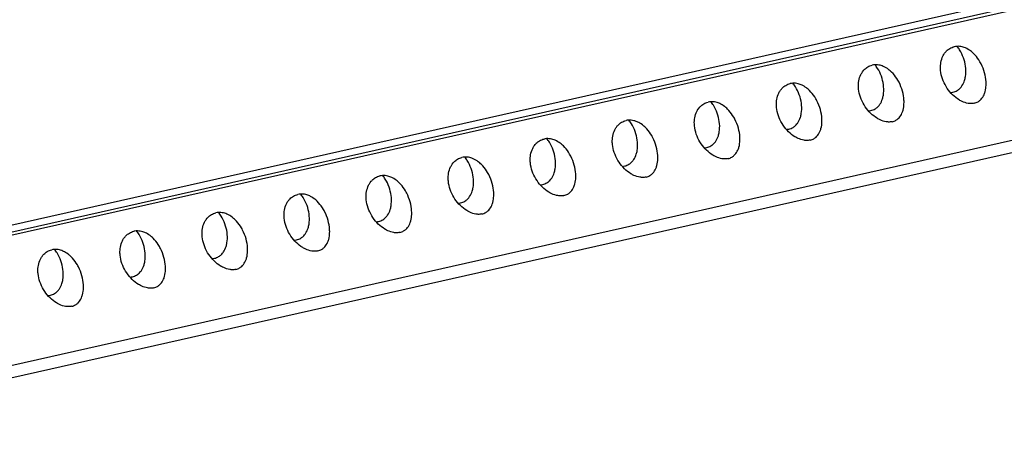
# Model space of a CAD drawing. Extents: x 0 to 420, y 0 to 297.
# Drawn here: x 314 to 334, y 238 to 247 of the extents above; entities that cross this region are included whole.
import ezdxf

# ---------------------------------------------------------------- set-up
doc = ezdxf.new("R2010")
doc.units = 0
doc.layers.get('0').update_dxf_attribs({"linetype": 'CONTINUOUS'})

msp = doc.modelspace()

# ---------------------------------------------------------------- linework, layer by layer
at = {"color": 7}
for p, q in [((375.01532, 256.506287), (307.822571, 241.385056)), ((374.962708, 256.35437), (307.775604, 241.234421)), ((307.767242, 241.172791), (374.073486, 256.094513)), ((308.373901, 238.657715), (375.06543, 253.666138)), ((308.501678, 238.438171), (375.081818, 253.421524))]:
    msp.add_line(p, q, dxfattribs=at)
for points in [[(333.517975, 245.351334), (333.499817, 245.361176), (333.481934, 245.371628), (333.447113, 245.394302), (333.413605, 245.419113), (333.38147, 245.445831), (333.350769, 245.474289), (333.321625, 245.504318), (333.294006, 245.535767), (333.266724, 245.570251), (333.241241, 245.606049), (333.217651, 245.643051), (333.196045, 245.681152), (333.176422, 245.720245), (333.158905, 245.760208), (333.143585, 245.800949), (333.130554, 245.842331), (333.119904, 245.884232), (333.111725, 245.926514), (333.106201, 245.968369), (333.104431, 245.989334), (333.103333, 246.0103), (333.102936, 246.041702), (333.104156, 246.072952), (333.106995, 246.103973), (333.111511, 246.134644), (333.118561, 246.168152), (333.127777, 246.200897), (333.139191, 246.232666), (333.152832, 246.263306), (333.160583, 246.278305), (333.168884, 246.292923), (333.177551, 246.306793), (333.186737, 246.320221), (333.205688, 246.344604), (333.215881, 246.35611), (333.226501, 246.367157), (333.241394, 246.381088), (333.257019, 246.394073), (333.273376, 246.406052), (333.293884, 246.419037), (333.315277, 246.43042), (333.337463, 246.44014), (333.360382, 246.448151), (333.383911, 246.454376)], [(333.356781, 245.528793), (333.379089, 245.534744), (333.400757, 245.542389), (333.42157, 245.551682), (333.441528, 245.562561), (333.46051, 245.574951), (333.471863, 245.583435), (333.482788, 245.592438), (333.503387, 245.611969), (333.522217, 245.633331), (333.531433, 245.645264), (333.540161, 245.657623), (333.556152, 245.683502), (333.57019, 245.710785), (333.582336, 245.739258), (333.592651, 245.768738), (333.598175, 245.787582), (333.603027, 245.806717), (333.607208, 245.826202), (333.610748, 245.845901), (333.615875, 245.885788), (333.618561, 245.92627), (333.618866, 245.969299), (333.616638, 246.012619), (333.612, 246.056091), (333.60498, 246.099548), (333.595612, 246.142853), (333.583984, 246.185822), (333.570099, 246.228271), (333.553986, 246.27005), (333.535675, 246.310974), (333.515167, 246.35083), (333.492493, 246.389435), (333.480194, 246.408447), (333.467346, 246.427032), (333.454315, 246.444733), (333.440765, 246.461975)], [(333.641205, 246.414307), (333.625336, 246.42218), (333.609253, 246.429443), (333.587494, 246.43808), (333.56546, 246.445496), (333.543182, 246.451614), (333.516266, 246.457184), (333.489197, 246.46077), (333.462128, 246.46228), (333.435211, 246.461685), (333.408569, 246.458939), (333.383911, 246.454376)], [(333.790558, 245.303299), (333.81076, 245.308655), (333.830322, 245.315445), (333.849121, 245.323654), (333.867096, 245.333221), (333.878479, 245.340271), (333.889465, 245.347855), (333.900238, 245.356125), (333.910553, 245.364929), (333.929688, 245.383759), (333.947449, 245.404892), (333.963348, 245.427612), (333.977417, 245.451721), (333.989655, 245.47702), (334.000183, 245.503357), (334.00592, 245.520248), (334.011017, 245.537445), (334.019409, 245.572601), (334.025452, 245.608612), (334.028717, 245.63768), (334.03064, 245.667099), (334.031311, 245.696808), (334.031006, 245.719208), (334.030029, 245.74173), (334.026123, 245.786987), (334.019714, 245.832382), (334.010864, 245.877792), (333.999359, 245.924118), (333.985413, 245.970139), (333.969025, 246.015701), (333.950256, 246.060623), (333.929077, 246.104706), (333.917603, 246.126343), (333.905548, 246.14769), (333.883484, 246.183502), (333.859711, 246.21814), (333.834198, 246.25145), (333.807037, 246.283218), (333.778198, 246.313232), (333.762817, 246.32785), (333.747009, 246.341919), (333.731598, 246.354767), (333.71582, 246.36705), (333.691681, 246.384247), (333.666779, 246.40004), (333.641205, 246.414307)], [(331.847198, 244.975342), (331.829041, 244.985168), (331.811157, 244.995636), (331.776337, 245.018311), (331.742828, 245.043121), (331.710693, 245.069839), (331.680023, 245.098297), (331.650848, 245.128326), (331.62323, 245.159775), (331.595947, 245.194244), (331.570465, 245.230042), (331.546875, 245.267059), (331.525269, 245.305161), (331.505646, 245.344238), (331.488159, 245.384216), (331.472839, 245.424957), (331.459778, 245.466339), (331.449127, 245.50824), (331.440948, 245.550522), (331.435455, 245.592377), (331.433655, 245.613342), (331.432556, 245.634308), (331.43219, 245.66571), (331.43338, 245.69696), (331.436218, 245.727982), (331.440765, 245.758636), (331.447815, 245.792145), (331.457001, 245.82489), (331.468414, 245.856689), (331.482056, 245.887314), (331.489807, 245.902313), (331.498108, 245.916931), (331.506775, 245.930786), (331.515961, 245.944244), (331.534912, 245.968597), (331.545105, 245.980118), (331.555756, 245.991165), (331.570618, 246.005096), (331.586243, 246.018066), (331.6026, 246.03006), (331.623108, 246.04303), (331.644501, 246.054413), (331.666718, 246.064148), (331.689606, 246.072144), (331.713135, 246.0784)], [(331.686005, 245.152802), (331.708344, 245.158752), (331.72998, 245.166382), (331.750824, 245.17569), (331.770752, 245.186569), (331.789734, 245.198959), (331.801086, 245.207443), (331.812012, 245.216446), (331.832611, 245.235977), (331.85144, 245.257324), (331.860657, 245.269257), (331.869385, 245.281616), (331.885376, 245.307495), (331.899414, 245.334778), (331.91156, 245.363251), (331.921875, 245.392761), (331.927399, 245.411591), (331.932251, 245.430725), (331.936432, 245.450195), (331.939972, 245.46991), (331.945129, 245.509796), (331.947815, 245.550293), (331.94809, 245.593292), (331.945862, 245.636627), (331.941223, 245.680099), (331.934204, 245.723572), (331.924835, 245.766861), (331.913208, 245.809814), (331.899323, 245.85228), (331.883209, 245.894058), (331.864899, 245.934967), (331.844391, 245.974838), (331.821716, 246.013443), (331.809418, 246.032455), (331.79657, 246.051056), (331.783539, 246.068741), (331.77002, 246.085983)], [(331.970459, 246.0383), (331.954559, 246.046188), (331.938477, 246.053436), (331.916718, 246.062088), (331.894684, 246.069489), (331.872437, 246.075623), (331.84549, 246.081207), (331.81842, 246.084778), (331.791382, 246.086288), (331.764435, 246.085693), (331.737793, 246.082947), (331.713135, 246.0784)], [(332.119812, 244.927307), (332.140015, 244.932648), (332.159546, 244.939453), (332.178345, 244.947662), (332.19632, 244.957245), (332.207703, 244.964279), (332.218689, 244.971863), (332.229462, 244.980133), (332.239807, 244.988922), (332.258911, 245.007767), (332.276703, 245.0289), (332.292603, 245.05162), (332.306641, 245.075729), (332.318909, 245.101044), (332.329437, 245.127365), (332.335144, 245.144257), (332.340271, 245.161453), (332.348633, 245.196625), (332.354675, 245.23262), (332.357941, 245.261688), (332.359863, 245.291107), (332.360535, 245.320801), (332.360229, 245.343231), (332.359253, 245.365738), (332.355347, 245.41098), (332.348938, 245.45639), (332.340088, 245.501801), (332.328583, 245.548126), (332.314636, 245.594147), (332.298248, 245.639709), (332.27948, 245.684631), (332.258331, 245.728699), (332.246857, 245.750351), (332.234772, 245.771698), (332.212708, 245.807495), (332.188934, 245.842148), (332.163452, 245.875458), (332.136261, 245.907227), (332.107452, 245.937225), (332.092041, 245.951859), (332.076233, 245.965927), (332.060822, 245.97876), (332.045044, 245.991058), (332.020905, 246.008255), (331.996002, 246.024048), (331.970459, 246.0383)], [(330.176422, 244.59935), (330.158264, 244.609177), (330.140411, 244.619644), (330.10556, 244.642319), (330.072052, 244.66713), (330.039917, 244.693848), (330.009247, 244.722305), (329.980072, 244.752319), (329.952484, 244.783783), (329.925171, 244.818253), (329.899719, 244.854065), (329.876129, 244.891052), (329.854492, 244.929169), (329.834869, 244.968262), (329.817383, 245.008224), (329.802063, 245.04895), (329.789001, 245.090332), (329.778351, 245.132248), (329.770203, 245.17453), (329.764679, 245.21637), (329.762909, 245.237335), (329.76178, 245.258301), (329.761414, 245.289703), (329.762634, 245.320969), (329.765472, 245.35199), (329.769989, 245.382645), (329.777039, 245.416153), (329.786255, 245.448898), (329.797638, 245.480682), (329.811279, 245.511322), (329.819031, 245.526321), (329.827332, 245.540939), (329.835999, 245.554794), (329.845184, 245.568237), (329.864166, 245.592621), (329.874329, 245.604126), (329.884979, 245.615173), (329.899841, 245.629105), (329.915466, 245.64209), (329.931824, 245.654053), (329.952332, 245.667038), (329.973724, 245.678436), (329.995941, 245.688156), (330.01886, 245.696152), (330.042358, 245.702393)], [(330.015228, 244.776794), (330.037567, 244.782745), (330.059204, 244.790405), (330.080048, 244.799683), (330.100006, 244.810577), (330.118988, 244.822968), (330.13031, 244.831451), (330.141266, 244.840454), (330.161835, 244.859985), (330.180664, 244.881348), (330.18988, 244.893265), (330.198608, 244.905624), (330.2146, 244.931519), (330.228638, 244.958786), (330.240784, 244.987274), (330.251099, 245.016754), (330.256622, 245.035599), (330.261475, 245.054733), (330.265656, 245.074203), (330.269196, 245.093903), (330.274353, 245.133804), (330.277039, 245.174286), (330.277313, 245.2173), (330.275116, 245.26062), (330.270447, 245.304108), (330.263428, 245.347565), (330.254089, 245.390869), (330.242432, 245.433823), (330.228546, 245.476288), (330.212433, 245.518066), (330.194122, 245.55899), (330.173615, 245.598846), (330.15097, 245.637451), (330.138672, 245.656464), (330.125824, 245.675049), (330.112793, 245.692749), (330.099243, 245.709991)], [(330.299683, 245.662308), (330.283813, 245.670197), (330.2677, 245.67746), (330.245972, 245.686096), (330.223907, 245.693497), (330.20166, 245.699615), (330.174713, 245.7052), (330.147644, 245.708786), (330.120605, 245.710297), (330.093689, 245.709686), (330.067047, 245.70694), (330.042358, 245.702393)], [(330.449036, 244.551315), (330.469238, 244.556656), (330.48877, 244.563446), (330.507568, 244.571671), (330.525574, 244.581238), (330.536926, 244.588287), (330.547913, 244.595871), (330.558685, 244.604141), (330.569031, 244.61293), (330.588135, 244.631775), (330.605927, 244.652893), (330.621826, 244.675629), (330.635864, 244.699738), (330.648132, 244.725037), (330.658661, 244.751373), (330.664398, 244.768265), (330.669495, 244.785461), (330.677856, 244.820618), (330.683929, 244.856628), (330.687164, 244.885696), (330.689087, 244.915115), (330.689758, 244.944809), (330.689453, 244.967224), (330.688477, 244.989746), (330.684601, 245.035004), (330.678162, 245.080399), (330.669342, 245.125793), (330.657837, 245.172134), (330.64386, 245.218155), (330.627502, 245.263718), (330.608704, 245.30864), (330.587555, 245.352722), (330.57608, 245.374359), (330.563995, 245.395706), (330.541931, 245.431503), (330.518158, 245.466156), (330.492676, 245.499466), (330.465485, 245.531219), (330.436676, 245.561234), (330.421295, 245.575867), (330.405487, 245.589935), (330.390076, 245.602783), (330.374298, 245.615051), (330.350128, 245.632263), (330.325256, 245.648056), (330.299683, 245.662308)], [(328.505646, 244.223358), (328.487488, 244.233185), (328.469635, 244.243652), (328.434814, 244.266327), (328.401276, 244.291138), (328.369141, 244.317856), (328.33847, 244.346313), (328.309296, 244.376343), (328.281708, 244.407776), (328.254395, 244.442261), (328.228943, 244.478058), (328.205353, 244.515076), (328.183716, 244.553162), (328.164124, 244.592255), (328.146606, 244.632233), (328.131287, 244.672958), (328.118256, 244.714355), (328.107605, 244.756256), (328.099426, 244.798538), (328.093903, 244.840393), (328.092133, 244.861359), (328.091003, 244.882324), (328.090637, 244.913712), (328.091858, 244.944977), (328.094696, 244.975983), (328.099213, 245.006653), (328.106262, 245.040161), (328.115479, 245.072906), (328.126892, 245.104691), (328.140503, 245.135315), (328.148254, 245.15033), (328.156586, 245.164948), (328.165222, 245.178802), (328.174408, 245.192245), (328.19339, 245.216614), (328.203583, 245.228134), (328.214203, 245.239166), (328.229095, 245.253113), (328.24472, 245.266083), (328.261047, 245.278076), (328.281555, 245.291046), (328.302979, 245.302429), (328.325165, 245.312164), (328.348083, 245.32016), (328.371582, 245.326401)], [(328.344482, 244.400803), (328.366791, 244.406754), (328.388428, 244.414398), (328.409271, 244.423706), (328.42923, 244.43457), (328.448212, 244.446976), (328.459564, 244.455444), (328.47049, 244.464462), (328.491089, 244.483978), (328.509918, 244.505341), (328.519135, 244.517273), (328.527863, 244.529633), (328.543823, 244.555511), (328.557861, 244.582794), (328.570038, 244.611267), (328.580353, 244.640762), (328.585876, 244.659607), (328.590698, 244.678741), (328.59491, 244.698212), (328.598419, 244.717926), (328.603577, 244.757812), (328.606262, 244.798294), (328.606567, 244.841309), (328.60434, 244.884644), (328.59967, 244.928101), (328.592651, 244.971573), (328.583313, 245.014862), (328.571686, 245.057831), (328.5578, 245.100281), (328.541687, 245.142059), (328.523346, 245.182983), (328.502869, 245.222855), (328.480194, 245.261459), (328.467896, 245.280457), (328.455048, 245.299057), (328.442017, 245.316757), (328.428467, 245.334)], [(328.628906, 245.286316), (328.613037, 245.294205), (328.596924, 245.301453), (328.575195, 245.310089), (328.553162, 245.317505), (328.530884, 245.323639), (328.503937, 245.329208), (328.476898, 245.332794), (328.449829, 245.334305), (328.422913, 245.33371), (328.396271, 245.330963), (328.371582, 245.326401)], [(328.778259, 244.175323), (328.798462, 244.180664), (328.818024, 244.187469), (328.836823, 244.195679), (328.854797, 244.205246), (328.86618, 244.21228), (328.877167, 244.219879), (328.887939, 244.228149), (328.898254, 244.236938), (328.917389, 244.255768), (328.93515, 244.276917), (328.95105, 244.299622), (328.965088, 244.32373), (328.977356, 244.349045), (328.987885, 244.375366), (328.993622, 244.392273), (328.998718, 244.40947), (329.00708, 244.444626), (329.013153, 244.480637), (329.016388, 244.509705), (329.018341, 244.539124), (329.018982, 244.568817), (329.018677, 244.591232), (329.017731, 244.613754), (329.013824, 244.658997), (329.007416, 244.704407), (328.998566, 244.749817), (328.987061, 244.796143), (328.973083, 244.842163), (328.956726, 244.887726), (328.937958, 244.932648), (328.916779, 244.976715), (328.905304, 244.998367), (328.89325, 245.019714), (328.871185, 245.055511), (328.847382, 245.090164), (328.821899, 245.123474), (328.794739, 245.155243), (328.7659, 245.185242), (328.750519, 245.19986), (328.734711, 245.213943), (328.719299, 245.226776), (328.703522, 245.239075), (328.679382, 245.256271), (328.65448, 245.272064), (328.628906, 245.286316)], [(333.790558, 245.303299), (333.770599, 245.299545), (333.750183, 245.29715), (333.729492, 245.296082), (333.713989, 245.296158), (333.698395, 245.296936), (333.682373, 245.298431), (333.666321, 245.300629), (333.634644, 245.306946), (333.60321, 245.315674), (333.572205, 245.326645), (333.54483, 245.338226), (333.517975, 245.351334)], [(326.8349, 243.847351), (326.816742, 243.857193), (326.798859, 243.867661), (326.764038, 243.89032), (326.73053, 243.915131), (326.698395, 243.941864), (326.667694, 243.970322), (326.63855, 244.000336), (326.610931, 244.031784), (326.583649, 244.066269), (326.558167, 244.102066), (326.534576, 244.139069), (326.512939, 244.177185), (326.493347, 244.216263), (326.47583, 244.256226), (326.46051, 244.296967), (326.447479, 244.338348), (326.436829, 244.380249), (326.42865, 244.422546), (326.423126, 244.464386), (326.421356, 244.485352), (326.420258, 244.506317), (326.419861, 244.53772), (326.421082, 244.568985), (326.42392, 244.600006), (326.428467, 244.630661), (326.435486, 244.664169), (326.444702, 244.696915), (326.456116, 244.728699), (326.469727, 244.759338), (326.477478, 244.774323), (326.485809, 244.78894), (326.494446, 244.802811), (326.503662, 244.816254), (326.522614, 244.840622), (326.532806, 244.852142), (326.543457, 244.86319), (326.558319, 244.877106), (326.573944, 244.890091), (326.590302, 244.902069), (326.610779, 244.915054), (326.632202, 244.926437), (326.654388, 244.936157), (326.677307, 244.944168), (326.700806, 244.950409)], [(326.673706, 244.024811), (326.696045, 244.030762), (326.717651, 244.038406), (326.738495, 244.047699), (326.758453, 244.058594), (326.777435, 244.070984), (326.788788, 244.079468), (326.799713, 244.08847), (326.820312, 244.108002), (326.839142, 244.129349), (326.848358, 244.141281), (326.857086, 244.153641), (326.873047, 244.17952), (326.887115, 244.206802), (326.899261, 244.235275), (326.909576, 244.264771), (326.9151, 244.283615), (326.919922, 244.302734), (326.924133, 244.32222), (326.927673, 244.341919), (326.9328, 244.381821), (326.935486, 244.422302), (326.935791, 244.465317), (326.933563, 244.508636), (326.928925, 244.552124), (326.921875, 244.595581), (326.912537, 244.638885), (326.900909, 244.681839), (326.887024, 244.724304), (326.870911, 244.766083), (326.8526, 244.806992), (326.832092, 244.846863), (326.809418, 244.885468), (326.797119, 244.904465), (326.784271, 244.923065), (326.77124, 244.940765), (326.75769, 244.958008)], [(326.95813, 244.910324), (326.942261, 244.918213), (326.926178, 244.925461), (326.904419, 244.934113), (326.882385, 244.941513), (326.860107, 244.947632), (326.833191, 244.953217), (326.806122, 244.956787), (326.779053, 244.958313), (326.752136, 244.957703), (326.725494, 244.954956), (326.700806, 244.950409)], [(327.107483, 243.799332), (327.127686, 243.804672), (327.147247, 243.811462), (327.166046, 243.819672), (327.184021, 243.829254), (327.195404, 243.836304), (327.20639, 243.843872), (327.217163, 243.852158), (327.227478, 243.860947), (327.246613, 243.879791), (327.264374, 243.900909), (327.280273, 243.923645), (327.294342, 243.947754), (327.30658, 243.973053), (327.317108, 243.999374), (327.322845, 244.016281), (327.327942, 244.033478), (327.336334, 244.068634), (327.342377, 244.104645), (327.345642, 244.133713), (327.347565, 244.163132), (327.348236, 244.192825), (327.347931, 244.21524), (327.346954, 244.237762), (327.343048, 244.283005), (327.336639, 244.3284), (327.327789, 244.37381), (327.316284, 244.420135), (327.302338, 244.466171), (327.28595, 244.511734), (327.267181, 244.556656), (327.246002, 244.600723), (327.234528, 244.622375), (327.222473, 244.643723), (327.200409, 244.67952), (327.176636, 244.714172), (327.151123, 244.747467), (327.123962, 244.779236), (327.095154, 244.80925), (327.079742, 244.823883), (327.063934, 244.837952), (327.048523, 244.850784), (327.032745, 244.863068), (327.008606, 244.88028), (326.983704, 244.896057), (326.95813, 244.910324)], [(332.119812, 244.927307), (332.099823, 244.923553), (332.079437, 244.921143), (332.058716, 244.920105), (332.043213, 244.920166), (332.027618, 244.920929), (332.011597, 244.92244), (331.995544, 244.924637), (331.963867, 244.930954), (331.932434, 244.939682), (331.901428, 244.950653), (331.874054, 244.962234), (331.847198, 244.975342)], [(325.164124, 243.471375), (325.145966, 243.481201), (325.128082, 243.491669), (325.093262, 243.514343), (325.059753, 243.539139), (325.027618, 243.565872), (324.996948, 243.59433), (324.967773, 243.624344), (324.940155, 243.655792), (324.912872, 243.690277), (324.88739, 243.726074), (324.863831, 243.763077), (324.842194, 243.801178), (324.822571, 243.840271), (324.805054, 243.880249), (324.789734, 243.920975), (324.776703, 243.962357), (324.766052, 244.004257), (324.757874, 244.046539), (324.75238, 244.088394), (324.75058, 244.10936), (324.749481, 244.130325), (324.749115, 244.161728), (324.750305, 244.192993), (324.753174, 244.223999), (324.75769, 244.254669), (324.764709, 244.288177), (324.773926, 244.320923), (324.785339, 244.352707), (324.798981, 244.383331), (324.806732, 244.398331), (324.815033, 244.412964), (324.8237, 244.426819), (324.832886, 244.440262), (324.851837, 244.46463), (324.86203, 244.476151), (324.872681, 244.487183), (324.887543, 244.501114), (324.903168, 244.514099), (324.919525, 244.526077), (324.940033, 244.539062), (324.961426, 244.550446), (324.983643, 244.560181), (325.006531, 244.568176), (325.03006, 244.574417)], [(325.00293, 243.648819), (325.025269, 243.65477), (325.046906, 243.662415), (325.067749, 243.671707), (325.087677, 243.682587), (325.106689, 243.694992), (325.118011, 243.703461), (325.128967, 243.712479), (325.149536, 243.731995), (325.168365, 243.753357), (325.177582, 243.765289), (325.18631, 243.777649), (325.202301, 243.803528), (325.216339, 243.830811), (325.228485, 243.859283), (325.2388, 243.888779), (325.244324, 243.907623), (325.249176, 243.926758), (325.253357, 243.946228), (325.256897, 243.965927), (325.262024, 244.005829), (325.26474, 244.04631), (325.265015, 244.089325), (325.262787, 244.132645), (325.258148, 244.176117), (325.251129, 244.219589), (325.24176, 244.262878), (325.230133, 244.305847), (325.216248, 244.348297), (325.200134, 244.390076), (325.181824, 244.431), (325.161316, 244.470856), (325.138641, 244.50946), (325.126343, 244.528473), (325.113495, 244.547073), (325.100464, 244.564758), (325.086914, 244.582016)], [(325.287384, 244.534332), (325.271484, 244.542221), (325.255402, 244.549469), (325.233643, 244.558105), (325.211609, 244.565521), (325.189331, 244.57164), (325.162415, 244.577225), (325.135345, 244.580811), (325.108276, 244.582306), (325.08136, 244.581711), (325.054749, 244.578964), (325.03006, 244.574417)], [(325.436737, 243.42334), (325.456909, 243.42868), (325.476471, 243.435471), (325.49527, 243.443695), (325.513245, 243.453262), (325.524628, 243.460297), (325.535614, 243.46788), (325.546387, 243.476166), (325.556702, 243.484955), (325.575836, 243.503784), (325.593628, 243.524918), (325.609497, 243.547638), (325.623566, 243.571747), (325.635803, 243.597061), (325.646362, 243.623383), (325.652069, 243.640289), (325.657166, 243.657486), (325.665558, 243.692642), (325.6716, 243.728638), (325.674866, 243.757721), (325.676788, 243.78714), (325.67746, 243.816833), (325.677155, 243.839249), (325.676178, 243.861755), (325.672272, 243.907013), (325.665863, 243.952423), (325.657013, 243.997818), (325.645508, 244.044144), (325.631561, 244.090179), (325.615173, 244.135742), (325.596405, 244.180664), (325.575256, 244.224731), (325.563782, 244.246368), (325.551697, 244.267731), (325.529633, 244.303528), (325.505859, 244.338165), (325.480347, 244.37149), (325.453186, 244.403244), (325.424377, 244.433258), (325.408966, 244.447876), (325.393158, 244.461945), (325.377747, 244.474792), (325.362, 244.487076), (325.33783, 244.504272), (325.312927, 244.520081), (325.287384, 244.534332)], [(330.449036, 244.551315), (330.429047, 244.547546), (330.408661, 244.545166), (330.387939, 244.544098), (330.372437, 244.544159), (330.356873, 244.544937), (330.34082, 244.546448), (330.324768, 244.548645), (330.293091, 244.554962), (330.261658, 244.56369), (330.230682, 244.574646), (330.203308, 244.586243), (330.176422, 244.59935)], [(323.332153, 243.272827), (323.354492, 243.278778), (323.376129, 243.286423), (323.396973, 243.295715), (323.416931, 243.306595), (323.435913, 243.319), (323.447266, 243.327469), (323.458191, 243.336487), (323.47876, 243.356003), (323.497589, 243.377365), (323.506805, 243.389297), (323.515533, 243.401642), (323.531525, 243.427536), (323.545563, 243.454803), (323.557709, 243.483292), (323.568024, 243.512787), (323.573547, 243.531616), (323.5784, 243.550751), (323.582581, 243.570236), (323.586121, 243.589935), (323.591278, 243.629822), (323.593964, 243.670319), (323.594238, 243.713318), (323.592041, 243.756653), (323.587372, 243.800125), (323.580353, 243.843597), (323.571014, 243.886887), (323.559357, 243.929855), (323.545471, 243.972305), (323.529358, 244.014084), (323.511047, 244.055008), (323.49054, 244.094879), (323.467896, 244.133484), (323.455597, 244.152481), (323.442749, 244.171082), (323.429688, 244.188782), (323.416168, 244.206024)], [(323.616608, 244.158325), (323.600708, 244.166229), (323.584625, 244.173477), (323.562866, 244.182114), (323.540833, 244.189529), (323.518585, 244.195648), (323.491638, 244.201233), (323.464569, 244.204803), (323.437531, 244.206329), (323.410583, 244.205719), (323.383972, 244.202972), (323.359283, 244.198425)], [(328.778259, 244.175323), (328.75827, 244.17157), (328.737885, 244.169159), (328.717194, 244.168106), (328.701691, 244.168182), (328.686096, 244.168945), (328.670044, 244.170456), (328.653992, 244.172653), (328.622314, 244.178955), (328.590912, 244.187698), (328.559906, 244.198669), (328.532532, 244.210251), (328.505646, 244.223358)], [(323.493347, 243.095367), (323.475189, 243.105209), (323.457336, 243.115662), (323.422485, 243.138336), (323.388977, 243.163147), (323.356842, 243.18988), (323.326172, 243.218323), (323.296997, 243.248352), (323.269409, 243.2798), (323.242096, 243.314285), (323.216614, 243.350082), (323.193054, 243.387085), (323.171417, 243.425186), (323.151794, 243.464279), (323.134308, 243.504242), (323.118988, 243.544983), (323.105957, 243.586365), (323.095276, 243.628265), (323.087097, 243.670563), (323.081604, 243.712402), (323.079834, 243.733368), (323.078705, 243.754333), (323.078339, 243.785736), (323.079529, 243.816986), (323.082397, 243.848007), (323.086914, 243.878677), (323.093964, 243.912186), (323.10318, 243.944916), (323.114563, 243.976715), (323.128204, 244.007339), (323.135956, 244.022339), (323.144287, 244.036957), (323.152924, 244.050812), (323.162109, 244.06427), (323.181091, 244.088638), (323.191254, 244.100159), (323.201904, 244.111191), (323.216766, 244.125122), (323.232422, 244.138107), (323.248749, 244.150085), (323.269257, 244.163071), (323.290649, 244.174454), (323.312866, 244.184174), (323.335785, 244.192184), (323.359283, 244.198425)], [(323.765961, 243.047333), (323.786163, 243.052689), (323.805695, 243.059479), (323.824493, 243.067688), (323.842468, 243.077271), (323.853882, 243.084305), (323.864838, 243.091888), (323.87561, 243.100159), (323.885956, 243.108948), (323.90506, 243.127792), (323.922852, 243.148926), (323.938751, 243.171646), (323.952789, 243.195755), (323.965057, 243.221069), (323.975586, 243.247391), (323.981323, 243.264282), (323.98642, 243.281494), (323.994781, 243.31665), (324.000854, 243.352661), (324.004089, 243.381714), (324.006012, 243.411133), (324.006683, 243.440826), (324.006378, 243.463257), (324.005402, 243.485779), (324.001526, 243.531021), (323.995087, 243.576416), (323.986267, 243.621826), (323.974731, 243.668152), (323.960785, 243.714172), (323.944427, 243.759735), (323.925629, 243.804657), (323.90448, 243.84874), (323.893005, 243.870392), (323.88092, 243.891724), (323.858856, 243.927536), (323.835083, 243.962189), (323.809601, 243.995483), (323.78241, 244.027252), (323.753601, 244.057251), (323.73822, 244.071884), (323.722412, 244.085968), (323.70697, 244.098801), (323.691223, 244.111084), (323.667053, 244.128296), (323.642151, 244.144073), (323.616608, 244.158325)], [(321.822571, 242.719376), (321.804413, 242.729218), (321.78656, 242.73967), (321.75174, 242.762344), (321.718201, 242.787155), (321.686066, 242.813873), (321.655396, 242.842346), (321.626221, 242.87236), (321.598633, 242.903809), (321.57132, 242.938293), (321.545868, 242.974091), (321.522278, 243.011093), (321.500641, 243.049194), (321.481018, 243.088287), (321.463531, 243.12825), (321.448212, 243.168991), (321.435181, 243.210373), (321.4245, 243.252274), (321.416351, 243.294556), (321.410828, 243.336411), (321.409058, 243.357376), (321.407928, 243.378342), (321.407562, 243.409744), (321.408783, 243.44101), (321.411621, 243.472015), (321.416138, 243.502686), (321.423187, 243.536194), (321.432404, 243.568939), (321.443817, 243.600723), (321.457428, 243.631348), (321.465179, 243.646347), (321.473511, 243.660965), (321.482147, 243.674835), (321.491333, 243.688263), (321.510315, 243.712646), (321.520508, 243.724152), (321.531128, 243.735199), (321.546021, 243.74913), (321.561646, 243.762115), (321.577972, 243.774094), (321.59848, 243.787079), (321.619873, 243.798462), (321.64209, 243.808182), (321.665009, 243.816193), (321.688507, 243.822433)], [(321.661407, 242.896835), (321.683716, 242.902786), (321.705353, 242.910431), (321.726196, 242.919724), (321.746155, 242.930603), (321.765137, 242.942993), (321.776489, 242.951477), (321.787415, 242.96048), (321.807983, 242.980011), (321.826843, 243.001373), (321.83606, 243.013306), (321.844788, 243.025665), (321.860748, 243.051544), (321.874786, 243.078827), (321.886963, 243.1073), (321.897278, 243.136795), (321.902802, 243.15564), (321.907623, 243.174759), (321.911835, 243.194244), (321.915344, 243.213943), (321.920502, 243.253845), (321.923187, 243.294327), (321.923492, 243.337341), (321.921265, 243.380661), (321.916595, 243.424133), (321.909576, 243.467606), (321.900238, 243.510895), (321.888611, 243.553864), (321.874725, 243.596313), (321.858612, 243.638092), (321.840271, 243.679016), (321.819794, 243.718872), (321.797119, 243.757477), (321.784821, 243.776489), (321.771973, 243.79509), (321.758942, 243.812775), (321.745392, 243.830017)], [(321.945831, 243.782349), (321.929962, 243.790222), (321.913849, 243.797485), (321.89212, 243.806122), (321.870087, 243.813538), (321.847809, 243.819656), (321.820862, 243.825241), (321.793823, 243.828812), (321.766754, 243.830322), (321.739838, 243.829727), (321.713196, 243.826981), (321.688507, 243.822433)], [(327.107483, 243.799332), (327.087524, 243.795563), (327.067139, 243.793167), (327.046417, 243.792114), (327.030914, 243.792175), (327.01532, 243.792953), (326.999298, 243.794464), (326.983246, 243.796661), (326.951569, 243.802963), (326.920135, 243.811707), (326.88913, 243.822662), (326.861755, 243.834259), (326.8349, 243.847351)], [(322.095184, 242.671341), (322.115387, 242.676697), (322.134949, 242.683487), (322.153748, 242.691696), (322.171722, 242.701263), (322.183105, 242.708313), (322.194092, 242.715897), (322.204834, 242.724167), (322.215179, 242.732971), (322.234314, 242.751801), (322.252075, 242.772934), (322.267975, 242.795654), (322.282013, 242.819763), (322.294281, 242.845062), (322.30481, 242.871399), (322.310547, 242.888306), (322.315643, 242.905487), (322.324005, 242.940659), (322.330078, 242.976654), (322.333313, 243.005737), (322.335266, 243.035141), (322.335938, 243.06485), (322.335632, 243.08725), (322.334656, 243.109772), (322.33075, 243.155029), (322.324341, 243.200424), (322.315491, 243.245834), (322.303986, 243.29216), (322.290009, 243.338181), (322.273651, 243.383759), (322.254883, 243.42868), (322.233704, 243.472748), (322.222229, 243.494385), (322.210175, 243.515747), (322.18811, 243.551544), (322.164307, 243.586182), (322.138824, 243.619492), (322.111664, 243.65126), (322.082825, 243.681274), (322.067444, 243.695892), (322.051636, 243.709961), (322.036224, 243.722809), (322.020447, 243.735092), (321.996277, 243.752289), (321.971405, 243.768082), (321.945831, 243.782349)], [(320.151825, 242.343384), (320.133667, 242.35321), (320.115784, 242.363678), (320.080963, 242.386353), (320.047424, 242.411163), (320.01532, 242.437881), (319.984619, 242.466339), (319.955475, 242.496368), (319.927856, 242.527817), (319.900574, 242.562286), (319.875092, 242.598083), (319.851501, 242.635101), (319.829865, 242.673203), (319.810272, 242.71228), (319.792755, 242.752258), (319.777435, 242.792999), (319.764404, 242.834381), (319.753754, 242.876282), (319.745575, 242.918564), (319.740051, 242.960419), (319.738281, 242.981384), (319.737183, 243.00235), (319.736786, 243.033752), (319.738007, 243.065002), (319.740845, 243.096024), (319.745361, 243.126678), (319.752411, 243.160187), (319.761627, 243.192932), (319.773041, 243.224731), (319.786682, 243.255356), (319.794403, 243.270355), (319.802734, 243.284973), (319.811401, 243.298828), (319.820587, 243.312286), (319.839539, 243.336639), (319.849731, 243.348175), (319.860352, 243.359207), (319.875244, 243.373138), (319.890869, 243.386124), (319.907227, 243.398102), (319.927734, 243.411072), (319.949127, 243.42247), (319.971313, 243.43219), (319.994232, 243.440186), (320.017731, 243.446442)], [(319.990631, 242.520844), (320.012939, 242.526794), (320.034607, 242.534424), (320.05542, 242.543732), (320.075378, 242.554611), (320.09436, 242.567001), (320.105713, 242.575485), (320.116638, 242.584488), (320.137238, 242.604019), (320.156067, 242.625366), (320.165283, 242.637299), (320.174011, 242.649658), (320.189972, 242.675552), (320.204041, 242.70282), (320.216187, 242.731293), (320.226501, 242.760803), (320.232025, 242.779633), (320.236877, 242.798767), (320.241058, 242.818237), (320.244598, 242.837952), (320.249725, 242.877838), (320.252411, 242.918335), (320.252716, 242.961334), (320.250488, 243.004669), (320.24585, 243.048141), (320.2388, 243.091614), (320.229462, 243.134903), (320.217834, 243.177856), (320.203949, 243.220322), (320.187836, 243.2621), (320.169525, 243.303009), (320.149017, 243.34288), (320.126343, 243.381485), (320.114044, 243.400497), (320.101196, 243.419098), (320.088165, 243.436783), (320.074615, 243.454041)], [(320.275055, 243.406342), (320.259186, 243.41423), (320.243103, 243.421478), (320.221344, 243.43013), (320.19931, 243.437531), (320.177032, 243.443665), (320.150116, 243.449249), (320.123047, 243.45282), (320.095978, 243.45433), (320.069061, 243.453735), (320.042419, 243.450989), (320.017731, 243.446442)], [(320.424408, 242.295349), (320.444611, 242.30069), (320.464172, 242.307495), (320.482971, 242.315704), (320.500946, 242.325287), (320.512329, 242.332321), (320.523315, 242.339905), (320.534088, 242.348175), (320.544403, 242.356964), (320.563538, 242.375809), (320.581299, 242.396942), (320.597198, 242.419662), (320.611267, 242.443771), (320.623505, 242.469086), (320.634033, 242.495407), (320.639771, 242.512299), (320.644867, 242.529495), (320.653259, 242.564667), (320.659302, 242.600662), (320.662567, 242.62973), (320.66449, 242.659149), (320.665161, 242.688843), (320.664856, 242.711273), (320.663879, 242.73378), (320.659973, 242.779022), (320.653564, 242.824432), (320.644714, 242.869843), (320.633209, 242.916168), (320.619263, 242.962189), (320.602875, 243.007751), (320.584106, 243.052673), (320.562927, 243.096741), (320.551453, 243.118393), (320.539398, 243.13974), (320.517334, 243.175537), (320.493561, 243.21019), (320.468048, 243.2435), (320.440887, 243.275269), (320.412048, 243.305267), (320.396667, 243.319901), (320.380859, 243.333969), (320.365448, 243.346817), (320.34967, 243.3591), (320.325531, 243.376297), (320.300629, 243.39209), (320.275055, 243.406342)], [(325.436737, 243.42334), (325.416748, 243.419571), (325.396362, 243.417175), (325.375641, 243.416122), (325.360138, 243.416183), (325.344543, 243.416962), (325.328522, 243.418457), (325.312469, 243.42067), (325.280792, 243.426971), (325.249359, 243.435715), (325.218384, 243.446671), (325.190979, 243.458252), (325.164124, 243.471375)], [(318.481049, 241.967392), (318.462891, 241.977219), (318.445007, 241.987686), (318.410187, 242.010361), (318.376678, 242.035172), (318.344543, 242.06189), (318.313873, 242.090347), (318.284698, 242.120361), (318.25708, 242.151825), (318.229797, 242.186295), (318.204315, 242.222107), (318.180725, 242.259109), (318.159119, 242.297211), (318.139496, 242.336304), (318.121979, 242.376266), (318.106659, 242.416992), (318.093628, 242.458374), (318.082977, 242.50029), (318.074799, 242.542572), (318.069305, 242.584412), (318.067505, 242.605377), (318.066406, 242.626343), (318.06604, 242.657745), (318.06723, 242.689011), (318.070068, 242.720032), (318.074615, 242.750687), (318.081665, 242.784195), (318.090851, 242.81694), (318.102264, 242.848724), (318.115906, 242.879364), (318.123657, 242.894363), (318.131958, 242.908981), (318.140625, 242.922836), (318.149811, 242.936279), (318.168762, 242.960663), (318.178955, 242.972168), (318.189606, 242.983215), (318.204468, 242.997147), (318.220093, 243.010132), (318.23645, 243.02211), (318.256958, 243.035095), (318.278351, 243.046478), (318.300568, 243.056198), (318.323456, 243.064209), (318.346985, 243.070435)], [(318.319855, 242.144836), (318.342194, 242.150787), (318.363831, 242.158447), (318.384674, 242.167725), (318.404602, 242.178619), (318.423584, 242.19101), (318.434937, 242.199493), (318.445862, 242.208496), (318.466461, 242.228027), (318.485291, 242.24939), (318.494507, 242.261322), (318.503235, 242.273666), (318.519226, 242.299561), (318.533264, 242.326828), (318.54541, 242.355316), (318.555725, 242.384796), (318.561249, 242.403641), (318.566101, 242.422775), (318.570282, 242.442245), (318.573822, 242.461945), (318.578949, 242.501846), (318.581665, 242.542328), (318.58194, 242.585342), (318.579712, 242.628662), (318.575073, 242.67215), (318.568054, 242.715607), (318.558685, 242.758911), (318.547058, 242.801865), (318.533173, 242.84433), (318.517059, 242.886108), (318.498749, 242.927032), (318.478241, 242.966888), (318.455566, 243.005493), (318.443268, 243.024506), (318.43042, 243.043091), (318.417389, 243.060791), (318.403839, 243.078033)], [(318.604309, 243.03035), (318.588409, 243.038239), (318.572327, 243.045502), (318.550568, 243.054138), (318.528534, 243.061554), (318.506287, 243.067673), (318.47934, 243.073242), (318.452271, 243.076828), (318.425201, 243.078339), (318.398285, 243.077728), (318.371643, 243.074997), (318.346985, 243.070435)], [(318.753662, 241.919357), (318.773865, 241.924698), (318.793396, 241.931488), (318.812195, 241.939713), (318.83017, 241.94928), (318.841553, 241.956329), (318.852539, 241.963913), (318.863312, 241.972183), (318.873657, 241.980972), (318.892761, 241.999817), (318.910553, 242.020935), (318.926422, 242.043671), (318.940491, 242.06778), (318.952759, 242.093079), (318.963287, 242.119415), (318.968994, 242.136307), (318.974121, 242.153503), (318.982483, 242.18866), (318.988525, 242.22467), (318.991791, 242.253738), (318.993713, 242.283157), (318.994385, 242.312851), (318.99408, 242.335266), (318.993103, 242.357788), (318.989197, 242.403046), (318.982788, 242.448441), (318.973938, 242.493835), (318.962433, 242.540176), (318.948486, 242.586197), (318.932098, 242.63176), (318.91333, 242.676682), (318.892181, 242.720764), (318.880707, 242.742401), (318.868622, 242.763748), (318.846558, 242.799545), (318.822784, 242.834198), (318.797302, 242.867508), (318.770111, 242.899261), (318.741302, 242.929276), (318.725891, 242.943909), (318.710083, 242.957977), (318.694672, 242.970825), (318.678894, 242.983093), (318.654755, 243.000305), (318.629852, 243.016098), (318.604309, 243.03035)], [(323.765961, 243.047333), (323.745972, 243.043579), (323.725586, 243.041183), (323.704865, 243.040131), (323.689362, 243.040192), (323.673767, 243.04097), (323.657745, 243.04248), (323.641693, 243.044678), (323.610016, 243.05098), (323.578583, 243.059723), (323.547607, 243.070679), (323.520203, 243.082275), (323.493347, 243.095367)], [(316.810272, 241.5914), (316.792114, 241.601227), (316.774261, 241.611694), (316.73941, 241.634369), (316.705902, 241.65918), (316.673767, 241.685898), (316.643097, 241.714355), (316.613922, 241.744385), (316.586334, 241.775818), (316.559021, 241.810303), (316.533569, 241.8461), (316.509979, 241.883118), (316.488342, 241.921204), (316.468719, 241.960297), (316.451233, 242.000275), (316.435913, 242.041), (316.422852, 242.082397), (316.412201, 242.124298), (316.404022, 242.16658), (316.398529, 242.208435), (316.396729, 242.229401), (316.39563, 242.250366), (316.395264, 242.281754), (316.396484, 242.313019), (316.399323, 242.344025), (316.403839, 242.374695), (316.410889, 242.408203), (316.420105, 242.440948), (316.431488, 242.472733), (316.445129, 242.503357), (316.452881, 242.518372), (316.461182, 242.53299), (316.469849, 242.546844), (316.479034, 242.560287), (316.498016, 242.584656), (316.508179, 242.596176), (316.518829, 242.607208), (316.533691, 242.621155), (316.549316, 242.634125), (316.565674, 242.646118), (316.586182, 242.659088), (316.607574, 242.670471), (316.629791, 242.680206), (316.65271, 242.688202), (316.676208, 242.694443)], [(316.649078, 241.768845), (316.671417, 241.774796), (316.693054, 241.78244), (316.713898, 241.791748), (316.733856, 241.802612), (316.752838, 241.815018), (316.76416, 241.823486), (316.775116, 241.832504), (316.795685, 241.85202), (316.814514, 241.873383), (316.82373, 241.885315), (316.832458, 241.897675), (316.84845, 241.923553), (316.862488, 241.950836), (316.874634, 241.979309), (316.884949, 242.008804), (316.890472, 242.027649), (316.895325, 242.046783), (316.899506, 242.066254), (316.903046, 242.085968), (316.908203, 242.125854), (316.910889, 242.166336), (316.911163, 242.209351), (316.908966, 242.252686), (316.904297, 242.296143), (316.897278, 242.339615), (316.887939, 242.382919), (316.876282, 242.425873), (316.862396, 242.468323), (316.846283, 242.510101), (316.827972, 242.551025), (316.807465, 242.590897), (316.784821, 242.629501), (316.772522, 242.648499), (316.759674, 242.667099), (316.746643, 242.684799), (316.733093, 242.702042)], [(316.933533, 242.654358), (316.917633, 242.662247), (316.90155, 242.669495), (316.879822, 242.678131), (316.857758, 242.685547), (316.83551, 242.691681), (316.808563, 242.69725), (316.781494, 242.700836), (316.754456, 242.702347), (316.727539, 242.701752), (316.700897, 242.699005), (316.676208, 242.694443)], [(317.082886, 241.543365), (317.103088, 241.548706), (317.12262, 241.555511), (317.141418, 241.563721), (317.159393, 241.573288), (317.170776, 241.580322), (317.181763, 241.587921), (317.192535, 241.596191), (317.202881, 241.60498), (317.221985, 241.62381), (317.239777, 241.644958), (317.255676, 241.667664), (317.269714, 241.691772), (317.281982, 241.717087), (317.292511, 241.743408), (317.298248, 241.760315), (317.303345, 241.777512), (317.311707, 241.812668), (317.31778, 241.848679), (317.321014, 241.877747), (317.322937, 241.907166), (317.323608, 241.936859), (317.323303, 241.959274), (317.322327, 241.981796), (317.318451, 242.027039), (317.312012, 242.072449), (317.303192, 242.117859), (317.291656, 242.164185), (317.27771, 242.210205), (317.261353, 242.255768), (317.242554, 242.30069), (317.221405, 242.344757), (317.20993, 242.366409), (317.197845, 242.387756), (317.175781, 242.423553), (317.152008, 242.458206), (317.126526, 242.491516), (317.099335, 242.523285), (317.070526, 242.553284), (317.055145, 242.567902), (317.039337, 242.581985), (317.023926, 242.594818), (317.008148, 242.607117), (316.983978, 242.624313), (316.959106, 242.640106), (316.933533, 242.654358)], [(322.095184, 242.671341), (322.075195, 242.667587), (322.05481, 242.665192), (322.034119, 242.664124), (322.018616, 242.6642), (322.003021, 242.664978), (321.986969, 242.666473), (321.970917, 242.668671), (321.93924, 242.674988), (321.907837, 242.683716), (321.876831, 242.694687), (321.849457, 242.706268), (321.822571, 242.719376)], [(315.139496, 241.215393), (315.121338, 241.225235), (315.103485, 241.235703), (315.068665, 241.258377), (315.035126, 241.283173), (315.002991, 241.309906), (314.972321, 241.338364), (314.943146, 241.368378), (314.915558, 241.399841), (314.888245, 241.434311), (314.862793, 241.470108), (314.839203, 241.507111), (314.817566, 241.545227), (314.797974, 241.584305), (314.780457, 241.624268), (314.765137, 241.665009), (314.752106, 241.70639), (314.741455, 241.748291), (314.733276, 241.790588), (314.727753, 241.832428), (314.725983, 241.853394), (314.724854, 241.874359), (314.724487, 241.905762), (314.725708, 241.937027), (314.728546, 241.968048), (314.733063, 241.998703), (314.740112, 242.032211), (314.749329, 242.064957), (314.760742, 242.096741), (314.774353, 242.12738), (314.782104, 242.142365), (314.790436, 242.156982), (314.799072, 242.170853), (314.808258, 242.184296), (314.82724, 242.208664), (314.837433, 242.220184), (314.848053, 242.231232), (314.862946, 242.245148), (314.878571, 242.258133), (314.894897, 242.270111), (314.915405, 242.283096), (314.936829, 242.294479), (314.959015, 242.304199), (314.981934, 242.31221), (315.005432, 242.318451)], [(314.978333, 241.392853), (315.000641, 241.398804), (315.022278, 241.406448), (315.043121, 241.415741), (315.06308, 241.426636), (315.082062, 241.439026), (315.093414, 241.44751), (315.10434, 241.456512), (315.124939, 241.476044), (315.143768, 241.497391), (315.152985, 241.509323), (315.161713, 241.521683), (315.177673, 241.547562), (315.191711, 241.574844), (315.203888, 241.603317), (315.214203, 241.632812), (315.219727, 241.651657), (315.224548, 241.670776), (315.22876, 241.690262), (315.232269, 241.709961), (315.237427, 241.749863), (315.240112, 241.790344), (315.240417, 241.833359), (315.23819, 241.876678), (315.233521, 241.920166), (315.226501, 241.963623), (315.217163, 242.006927), (315.205536, 242.049881), (315.19165, 242.092346), (315.175537, 242.134125), (315.157196, 242.175034), (315.136719, 242.214905), (315.114044, 242.25351), (315.101746, 242.272522), (315.088898, 242.291107), (315.075867, 242.308807), (315.062317, 242.32605)], [(315.262756, 242.278366), (315.246887, 242.286255), (315.230774, 242.293503), (315.209045, 242.302155), (315.187012, 242.309555), (315.164734, 242.315674), (315.137787, 242.321259), (315.110748, 242.324829), (315.083679, 242.326355), (315.056763, 242.325745), (315.030121, 242.322998), (315.005432, 242.318451)], [(315.412109, 241.167374), (315.432312, 241.172714), (315.451874, 241.179504), (315.470673, 241.187714), (315.488647, 241.197296), (315.500031, 241.204346), (315.511017, 241.211914), (315.52179, 241.2202), (315.532104, 241.228989), (315.551239, 241.247833), (315.569, 241.268951), (315.5849, 241.291687), (315.598938, 241.315796), (315.611206, 241.341095), (315.621735, 241.367432), (315.627472, 241.384323), (315.632568, 241.40152), (315.64093, 241.436676), (315.647003, 241.472687), (315.650238, 241.501755), (315.652191, 241.531174), (315.652832, 241.560867), (315.652527, 241.583282), (315.651581, 241.605804), (315.647675, 241.651047), (315.641266, 241.696442), (315.632416, 241.741852), (315.620911, 241.788177), (315.606934, 241.834213), (315.590576, 241.879776), (315.571808, 241.924698), (315.550629, 241.968765), (315.539154, 241.990417), (315.5271, 242.011765), (315.505035, 242.047562), (315.481232, 242.082214), (315.45575, 242.115509), (315.428589, 242.147278), (315.39975, 242.177292), (315.384369, 242.191925), (315.368561, 242.205994), (315.353149, 242.218826), (315.337372, 242.23111), (315.313232, 242.248322), (315.28833, 242.264099), (315.262756, 242.278366)], [(320.424408, 242.295349), (320.404449, 242.291595), (320.384033, 242.289185), (320.363342, 242.288147), (320.347839, 242.288208), (320.332245, 242.288971), (320.316223, 242.290482), (320.300171, 242.292694), (320.268494, 242.298996), (320.237061, 242.307724), (320.206055, 242.318695), (320.17868, 242.330276), (320.151825, 242.343384)], [(318.753662, 241.919357), (318.733673, 241.915588), (318.713287, 241.913208), (318.692566, 241.91214), (318.677063, 241.912216), (318.661469, 241.912994), (318.645447, 241.91449), (318.629395, 241.916687), (318.597717, 241.923004), (318.566284, 241.931732), (318.535278, 241.942688), (318.507904, 241.954285), (318.481049, 241.967392)], [(317.082886, 241.543365), (317.062897, 241.539612), (317.042511, 241.537201), (317.02179, 241.536148), (317.006287, 241.536224), (316.990723, 241.536987), (316.97467, 241.538498), (316.958618, 241.540695), (316.926941, 241.546997), (316.895508, 241.55574), (316.864532, 241.566711), (316.837158, 241.578293), (316.810272, 241.5914)], [(315.412109, 241.167374), (315.39212, 241.163605), (315.371735, 241.161209), (315.351044, 241.160156), (315.335541, 241.160217), (315.319946, 241.160995), (315.303894, 241.162506), (315.287842, 241.164703), (315.256165, 241.171005), (315.224762, 241.179749), (315.193756, 241.190704), (315.166382, 241.202301), (315.139496, 241.215393)]]:
    msp.add_lwpolyline(points, dxfattribs=at)
for centre in [(333.288971, 245.831924), (331.618195, 245.455933), (329.947449, 245.079941), (328.276672, 244.703949), (326.605896, 244.327957), (324.93512, 243.951965), (323.264343, 243.575958), (321.593597, 243.199982), (319.922821, 242.823975), (318.252045, 242.447983), (316.581299, 242.071991), (314.910522, 241.695999)]:
    msp.add_arc(centre, 0.310634, 273.135847, 282.608144, dxfattribs=at)

doc.saveas('drawing.dxf')
